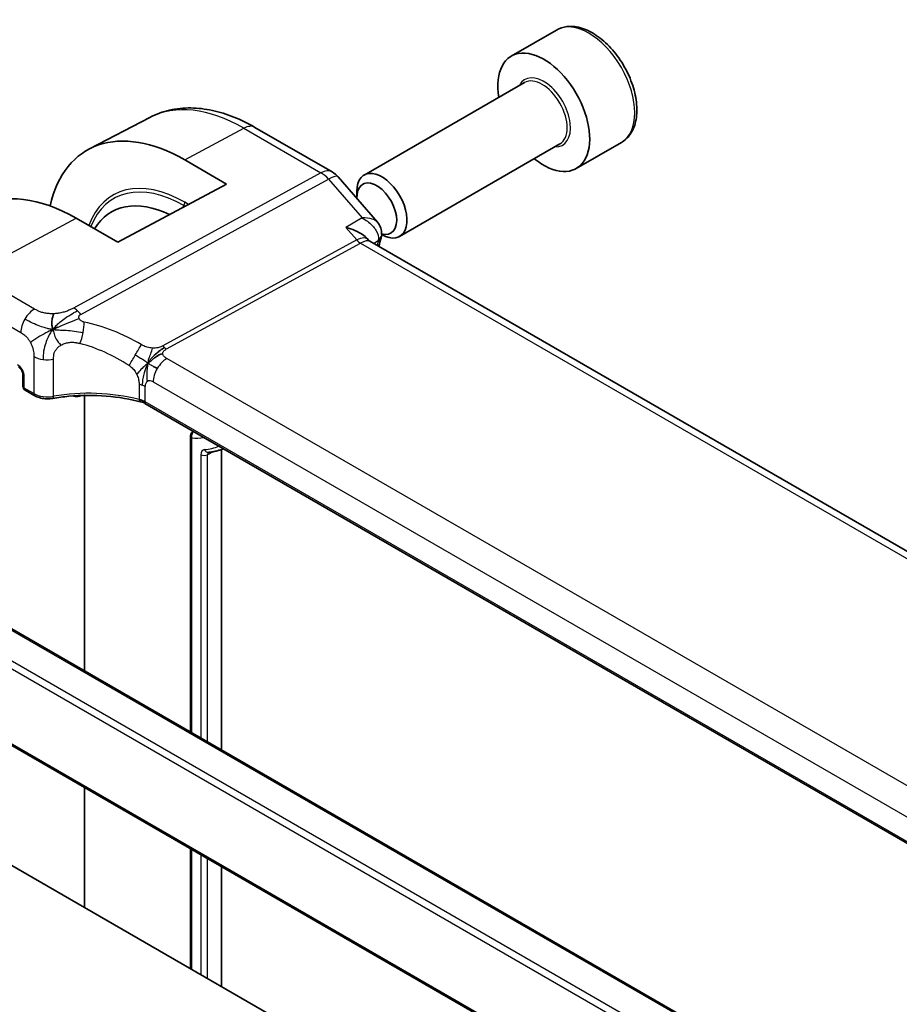
# Model space of a CAD drawing. Units: millimetres. Extents: x 29 to 4566, y 16 to 718.
# Drawn here: x 624 to 662, y 395 to 436 of the extents above; entities that cross this region are included whole.
import ezdxf

# ---------------------------------------------------------------- set-up
doc = ezdxf.new("R2010")
doc.units = ezdxf.units.MM
doc.header["$LTSCALE"] = 2
doc.layers.add('Visible (ISO)', color=7, linetype='Continuous', lineweight=35)
doc.layers.add('Visible Narrow (ISO)', color=7, linetype='Continuous', lineweight=25)

msp = doc.modelspace()

# ---------------------------------------------------------------- linework, layer by layer
at = {"layer": 'Visible (ISO)'}
for p, q in [((647.0494, 436.0175), (645.1402, 434.9153)), ((645.6945, 433.7919), (638.911, 429.8755)), ((629.8363, 432.318), (627.2766, 430.9826)), ((634.2873, 431.8939), (637.5567, 430.0063)), ((647.1945, 431.1938), (640.411, 427.2774)), ((649.7994, 431.2544), (647.8902, 430.1521)), ((631.3124, 430.5158), (633.0802, 429.4952)), ((637.8126, 429.7949), (639.4735, 427.8772)), ((633.0802, 429.4952), (628.484, 427.0269)), ((638.6004, 428.9384), (638.6004, 429.1888)), ((628.484, 427.0269), (626.7162, 428.0475)), ((639.0349, 427.1907), (639.0949, 427.1215)), ((719.8755, 380.4668), (639.1538, 427.0715)), ((639.6461, 427.3603), (639.661, 427.3517)), ((624.4619, 421.4293), (624.4619, 420.9392)), ((624.5619, 420.766), (624.9669, 420.5322)), ((627.0698, 408.8821), (627.0698, 420.5442)), ((627.1118, 420.6295), (627.1164, 420.6319)), ((710.1522, 373.7144), (629.63, 420.2039)), ((631.5565, 418.8321), (631.5565, 406.2917)), ((631.6437, 418.9956), (631.6814, 419.0195)), ((632.868, 418.2547), (632.868, 405.5345)), ((686.8203, 364.3562), (599.8462, 414.5708)), ((619.106, 413.48), (699.2974, 367.1815)), ((615.231, 410.7646), (700.5096, 361.529)), ((627.0698, 398.8532), (627.0698, 403.9295)), ((631.5565, 401.3391), (631.5565, 396.2628)), ((632.868, 400.5819), (632.868, 395.5056))]:
    msp.add_line(p, q, dxfattribs=at)
for centre, radius, start, end in [((637.0567, 429.1403), 1, 40.89339, 60), ((624.6619, 420.9392), 0.2, 180, 240)]:
    msp.add_arc(centre, radius, start, end, dxfattribs=at)
for centre, major_axis, ratio, start_param, end_param in [((646.5152, 432.5337), (1.375, -2.3816), 0.5773503, 5.2893203, 10.4186429), ((631.3124, 423.7564), (-4.1393, 7.1695), 0.5773503, 5.4977871, 6.8419753), ((639.661, 428.5764), (0.75, -1.299), 0.5773503, 5.4977871, 10.2101761), ((639.4441, 428.4512), (-0.5966, 1.0334), 0.5773503, 2.5998369, 7.1238241), ((626.7162, 421.1028), (-4.2528, 7.366), 0.5773503, 5.4977871, 6.2584901), ((630.9589, 423.5522), (-2.75, 4.7631), 0.5773503, 5.5730067, 6.5955875), ((639.4441, 428.4512), (-0.5966, 1.0334), 0.5773503, 1.6144158, 1.614466), ((638.4767, 426.3077), (-0.5674, -0.8574), 0.5037151, 2.9983475, 3.0017852), ((639.1434, 427.3432), (0.4838, -0.1263), 0.7047946, 0, 0.0034957), ((639.154, 427.4003), (0.4974, -0.0509), 0.7947691, 0.0017933, 0.0048296), ((625.0669, 420.7054), (-0.1, -0.1732), 0.5773503, 0, 0.0054768)]:
    msp.add_ellipse(centre, major_axis=major_axis, ratio=ratio, start_param=start_param, end_param=end_param, dxfattribs=at)
for points, knots in [([(649.7994, 431.2544), (649.9478, 431.3401), (650.0754, 431.4604), (650.2828, 431.7594), (650.3582, 431.9415), (650.455, 432.3626), (650.4681, 432.6066), (650.4262, 433.1233), (650.3686, 433.3969), (650.1905, 433.9399), (650.0705, 434.2093), (649.781, 434.7193), (649.6117, 434.9599), (649.2382, 435.391), (649.0339, 435.5813), (648.6055, 435.892), (648.3813, 436.012), (647.9348, 436.1592), (647.7117, 436.1887), (647.3391, 436.1454), (647.1859, 436.0964), (647.0494, 436.0175)], [3.9269908, 3.9269908, 3.9269908, 3.9269908, 4.1927852, 4.1927852, 4.4824097, 4.4824097, 4.8105046, 4.8105046, 5.1492155, 5.1492155, 5.4853487, 5.4853487, 5.8199081, 5.8199081, 6.1558235, 6.1558235, 6.4944758, 6.4944758, 6.8240754, 6.8240754, 7.0685835, 7.0685835, 7.0685835, 7.0685835]), ([(629.8363, 432.318), (630.1, 432.4556), (630.3818, 432.558), (630.9642, 432.6903), (631.2646, 432.7204), (631.8706, 432.7141), (632.1763, 432.6779), (632.7862, 432.547), (633.0905, 432.4522), (633.6937, 432.2108), (633.9926, 432.064), (634.2873, 431.8939)], [3.95168604, 3.95168604, 3.95168604, 3.95168604, 4.10382663, 4.10382663, 4.25596722, 4.25596722, 4.4081078, 4.4081078, 4.56024839, 4.56024839, 4.71238898, 4.71238898, 4.71238898, 4.71238898]), ([(639.4727, 427.8768), (639.5345, 427.8054), (639.586, 427.7191), (639.6405, 427.5477), (639.6513, 427.464), (639.647, 427.3724), (639.6463, 427.3621), (639.6453, 427.3519)], [0, 0, 0, 0, 0.03109996, 0.03109996, 0.056582019, 0.056582019, 0.059791858, 0.059791858, 0.059791858, 0.059791858]), ([(638.1404, 427.6512), (638.1418, 427.6508), (638.1432, 427.6505), (638.2762, 427.6189), (638.4034, 427.5778), (638.6381, 427.4798), (638.7479, 427.422), (638.9255, 427.3007), (638.9884, 427.2444), (639.035, 427.1906)], [-0.00045531, -0.00045531, -0.00045531, -0.00045531, 0, 0, 0.04202751, 0.04202751, 0.08388478, 0.08388478, 0.12077799, 0.12077799, 0.12077799, 0.12077799]), ([(630.2182, 422.4107), (630.2358, 422.4242), (630.3197, 422.4865), (630.3988, 422.5325), (630.4622, 422.5671)], [0.74691509, 0.74691509, 0.74691509, 0.74691509, 0.8, 1, 1, 1, 1]), ([(630.0238, 422.2428), (630.0412, 422.2597), (630.0985, 422.3134), (630.1696, 422.3734), (630.2182, 422.4107)], [0.52960233, 0.52960233, 0.52960233, 0.52960233, 0.6, 0.74691509, 0.74691509, 0.74691509, 0.74691509]), ([(630.0325, 422.1291), (630.0543, 422.1453), (630.1526, 422.2154), (630.2783, 422.2861), (630.3814, 422.3107)], [0.56411398, 0.56411398, 0.56411398, 0.56411398, 0.66666667, 1, 1, 1, 1]), ([(624.462, 421.4286), (624.462, 421.4378), (624.4612, 421.4492), (624.4573, 421.4751), (624.4541, 421.4899), (624.4445, 421.5235), (624.4376, 421.5429), (624.4198, 421.5833), (624.4084, 421.6048), (624.3834, 421.6441), (624.3697, 421.6626), (624.3412, 421.6957), (624.326, 421.7107), (624.2997, 421.7327), (624.288, 421.7408), (624.2787, 421.7462)], [0, 0, 0, 0, 0.005047254, 0.005047254, 0.010395013, 0.010395013, 0.016812704, 0.016812704, 0.023937859, 0.023937859, 0.030835637, 0.030835637, 0.037940132, 0.037940132, 0.043926932, 0.043926932, 0.043926932, 0.043926932]), ([(625.7271, 420.4172), (625.6452, 420.4027), (625.5581, 420.3968), (625.3873, 420.4021), (625.3014, 420.4135), (625.1423, 420.4523), (625.0671, 420.4796), (624.9891, 420.5198), (624.9782, 420.5258), (624.9675, 420.5319)], [0, 0, 0, 0, 0.025736988, 0.025736988, 0.051272781, 0.051272781, 0.076459281, 0.076459281, 0.080635935, 0.080635935, 0.080635935, 0.080635935]), ([(629.4901, 420.2617), (629.0181, 420.3876), (628.5059, 420.4733), (627.4649, 420.5579), (626.9226, 420.5559), (626.1742, 420.4867), (625.9474, 420.4564), (625.7271, 420.4172)], [0, 0, 0, 0, 0.1552954, 0.1552954, 0.31428896, 0.31428896, 0.38461919, 0.38461919, 0.38461919, 0.38461919]), ([(626.583, 420.5226), (626.5959, 420.519), (626.6089, 420.5158), (626.6598, 420.5048), (626.6983, 420.5002), (626.776, 420.4994), (626.8151, 420.5033), (626.8831, 420.5187), (626.9123, 420.5284), (626.9404, 420.541)], [4.96419395, 4.96419395, 4.96419395, 4.96419395, 5.01667016, 5.01667016, 5.16881074, 5.16881074, 5.32095133, 5.32095133, 5.43888972, 5.43888972, 5.43888972, 5.43888972]), ([(629.6327, 420.27), (629.6324, 420.2702), (629.632, 420.2704), (629.5956, 420.2916), (629.556, 420.3107), (629.4714, 420.3441), (629.4264, 420.3585), (629.3791, 420.3704), (629.3787, 420.3705), (629.3782, 420.3706)], [-0.030724784, -0.030724784, -0.030724784, -0.030724784, -0.030581506, -0.030581506, -0.015290753, -0.015290753, 0, 0, 0.000143262, 0.000143262, 0.000143262, 0.000143262]), ([(631.5724, 418.783), (631.5624, 418.7979), (631.557, 418.8139), (631.5565, 418.8313), (631.5565, 418.8326), (631.5565, 418.834)], [0.38466226, 0.38466226, 0.38466226, 0.38466226, 0.76932452, 0.76932452, 0.80215206, 0.80215206, 0.80215206, 0.80215206]), ([(631.5593, 418.834), (631.5596, 418.8488), (631.5618, 418.8642), (631.5697, 418.8957), (631.5759, 418.912), (631.5937, 418.9458), (631.6063, 418.963), (631.6286, 418.984), (631.6364, 418.9901), (631.6446, 418.9953)], [0, 0, 0, 0, 0.004639432, 0.004639432, 0.009806349, 0.009806349, 0.01606409, 0.01606409, 0.018996861, 0.018996861, 0.018996861, 0.018996861]), ([(631.6837, 419.0046), (631.6668, 418.9933), (631.6517, 418.9769), (631.6396, 418.9574), (631.6274, 418.938), (631.6181, 418.9156), (631.6117, 418.8918), (631.6054, 418.868), (631.6021, 418.8427), (631.6024, 418.8172)], [0, 0, 0, 0, 0.3839736, 0.3839736, 0.3839736, 0.7679473, 0.7679473, 0.7679473, 1.1519209, 1.1519209, 1.1519209, 1.1519209]), ([(632.3102, 418.1314), (632.367, 418.1364), (632.4232, 418.1435), (632.5342, 418.1618), (632.5889, 418.1729), (632.6969, 418.1993), (632.75, 418.2145), (632.8525, 418.2483), (632.9018, 418.2667), (632.9503, 418.2869)], [5.23598776, 5.23598776, 5.23598776, 5.23598776, 5.28340859, 5.28340859, 5.33082942, 5.33082942, 5.37825025, 5.37825025, 5.42377303, 5.42377303, 5.42377303, 5.42377303])]:
    msp.add_open_spline(points, degree=3, knots=knots, dxfattribs=at)
for points in [[(639.0718, 427.144), (639.072, 427.1438), (639.0721, 427.1437), (639.0722, 427.1435)], [(639.1001, 427.1155), (639.111, 427.1028), (639.1287, 427.0871), (639.1471, 427.0751)], [(639.6272, 427.2169), (639.5955, 427.0957), (639.5641, 426.9742), (639.5329, 426.8526)], [(639.6514, 427.3501), (639.6469, 427.3057), (639.6385, 427.2616), (639.6272, 427.2182)], [(625.7236, 423.3363), (625.7086, 423.3967), (625.6858, 423.5155), (625.6795, 423.7306), (625.7345, 423.9212), (625.7672, 424.0042)], [(625.7236, 423.3363), (625.7881, 423.3669), (625.8519, 423.3963), (625.9223, 423.4276)], [(629.9722, 421.7798), (630.0171, 421.7551), (630.0758, 421.7241), (630.1477, 421.6826)], [(626.4138, 420.5938), (626.4142, 420.5935), (626.4147, 420.5933), (626.4152, 420.593)], [(629.4906, 420.2636), (629.4918, 420.2633), (629.4929, 420.263), (629.494, 420.2627)], [(629.6298, 420.2067), (629.5873, 420.2311), (629.5415, 420.25), (629.494, 420.2627)], [(631.6151, 418.7428), (631.597, 418.7545), (631.5824, 418.7682), (631.5724, 418.783)], [(631.6024, 418.8172), (631.6028, 418.7918), (631.6069, 418.7662), (631.6151, 418.7428)]]:
    msp.add_open_spline(points, degree=3, dxfattribs=at)
at = {"layer": 'Visible Narrow (ISO)'}
for p, q in [((631.3124, 430.5158), (633.812, 431.8581)), ((633.812, 431.8581), (637.0814, 429.9705)), ((637.0814, 429.9705), (626.602, 424.2457)), ((626.918, 423.9771), (637.3974, 429.7019)), ((637.3974, 429.7019), (638.8185, 428.061)), ((631.4714, 428.6312), (631.3124, 428.723)), ((631.271, 428.5836), (631.2208, 428.4966)), ((631.271, 428.5836), (631.3248, 428.5525)), ((622.3519, 425.7038), (626.7162, 428.0475)), ((638.8185, 428.061), (638.1404, 427.6512)), ((638.1404, 427.6512), (638.5936, 427.1278)), ((638.5936, 427.1278), (630.3857, 422.6439)), ((639.3054, 426.9839), (639.5081, 427.1065)), ((630.5437, 422.5095), (638.7517, 426.9935)), ((638.7517, 426.9935), (719.3819, 380.4415)), ((624.9555, 424.2005), (622.3519, 425.7038)), ((621.7665, 424.713), (624.3701, 423.2097)), ((624.9255, 422.1879), (624.9255, 420.6237)), ((625.7591, 420.5054), (625.7591, 422.0793)), ((710.31, 376.0603), (630.5604, 422.1038)), ((624.5205, 420.8576), (624.5205, 421.3477)), ((624.9255, 420.6237), (624.5205, 420.8576)), ((629.3782, 421.0143), (629.3782, 420.371)), ((629.6327, 420.2721), (629.6327, 420.9154)), ((629.9749, 421.113), (709.7245, 375.0695)), ((629.6327, 420.27), (629.6327, 420.2721)), ((710.0668, 373.8314), (629.6327, 420.27)), ((631.6151, 406.2579), (631.6151, 418.7428)), ((631.6949, 419.0117), (631.6837, 419.0046)), ((631.9997, 418.0336), (631.9997, 406.0358)), ((632.5157, 418.1591), (632.2775, 418.0308)), ((632.2775, 405.8754), (632.2775, 418.0308)), ((619.006, 413.4701), (699.1974, 367.1716)), ((617.7332, 412.5719), (697.9246, 366.2734)), ((698.066, 366.5184), (617.8747, 412.8169)), ((700.4682, 361.6205), (615.1896, 410.8562)), ((631.6151, 396.229), (631.6151, 401.3053)), ((631.9997, 401.0832), (631.9997, 396.0069)), ((632.2775, 395.8465), (632.2775, 400.9228))]:
    msp.add_line(p, q, dxfattribs=at)
for centre, major_axis, ratio, start_param, end_param in [((648.4244, 433.636), (-1.375, 2.3816), 0.5773503, 3.1415927, 6.2831853), ((646.5152, 432.5337), (0.8, -1.3856), 0.5773503, 5.9277641, 9.7801992), ((646.4445, 432.4929), (-0.75, 1.299), 0.5773503, 3.1415927, 6.2831853), ((633.812, 425.1995), (-4.0776, 7.0625), 0.5773503, 5.4977871, 6.2584901), ((633.7873, 431.0279), (0.5, 0.866), 0.5773503, 0, 0.7504916), ((637.0567, 429.1403), (0.5, 0.866), 0.5773503, 0, 0.7504916), ((637.0567, 429.1403), (-0.4794, 0.8776), 0.601884, 5.0482068, 5.5115668), ((631.3124, 423.7564), (-3.0414, 5.2679), 0.5773503, 5.4977871, 6.7325905), ((631.271, 423.7325), (-2.9707, 5.1454), 0.5773503, 5.4977871, 6.7137715), ((637.0567, 429.1403), (0.7559, 0.6547), 0.2581989, 0, 0.8953674), ((631.171, 428.6413), (0.1, 0.1732), 0.5773503, 4.712389, 5.4977871), ((638.4767, 426.3077), (-0.5674, -0.8574), 0.5037151, 3.0017852, 3.8971527), ((638.764, 427.4086), (0.2397, -0.4388), 0.601884, 5.0482068, 5.5115668), ((638.4767, 426.3077), (0.7017, 0.7456), 0.3557653, 0.0836612, 0.8341541), ((736.1578, 342.0092), (70.6546, -122.3774), 0.5773503, 3.6708277, 3.672409), ((639.1434, 427.3432), (0.4838, -0.1263), 0.7047946, 5.6980326, 6.2831853), ((639.1458, 426.8267), (-0.3288, -0.3991), 0.3896922, 2.4422683, 2.6124198), ((639.154, 427.4003), (0.4974, -0.0509), 0.7947691, 5.5823084, 6.2849786), ((624.9358, 423.5363), (0.4, 0.6928), 0.5773503, 0.7504916, 1.553343), ((626.5773, 423.4155), (0.4794, -0.8776), 0.601884, 2.1382942, 2.3699742), ((626.5773, 423.4155), (0.4794, -0.8776), 0.601884, 1.9066142, 2.1382942), ((624.9358, 423.5363), (0.4, 0.6928), 0.5773503, 1.553343, 2.3561945), ((626.7872, 423.2018), (-0.1694, -0.7819), 0.2731157, 1.6223036, 2.2408735), ((627.7059, 418.5883), (-5.1743, 3.8206), 0.6858712, 4.871318, 5.2928105), ((626.7872, 423.2018), (-0.1694, -0.7819), 0.2731157, 1.0037337, 1.6223036), ((627.4333, 418.139), (-4.2937, 3.8202), 0.6706527, 4.940515, 5.3620074), ((629.2019, 422.2478), (0.402, 0.6916), 0.0163341, 4.7307779, 5.4289389), ((630.5561, 422.9247), (0.2397, -0.4388), 0.601884, 5.0482068, 5.2798868), ((630.5561, 422.9247), (0.2397, -0.4388), 0.601884, 5.2798868, 5.5115668), ((625.4912, 422.5145), (-0.8, 0), 0.5773503, 0.7853982, 1.3488215), ((625.4912, 422.5145), (-0.8, 0), 0.5773503, 1.3488215, 1.9122449), ((629.2019, 422.2478), (0.402, 0.6916), 0.0163341, 4.032617, 4.7307779), ((630.5406, 421.4396), (-0.4, -0.6928), 0.5773503, 3.8920842, 4.6949357), ((624.2374, 421.5107), (-0.2, 0.3464), 0.5780539, 3.9275998, 5.4971782), ((630.5406, 421.4396), (-0.4, -0.6928), 0.5773503, 4.6949357, 5.4977871), ((624.6619, 421.4293), (-0.2, 0), 0.5773503, 0.0060351, 0.7853982), ((629.9749, 420.7178), (-0.242, 0.4191), 0.5773503, 5.4977871, 6.2831853), ((624.6619, 420.9392), (-0.2, 0), 0.5773503, 0, 0.7853982), ((624.6619, 420.9392), (-0.1, -0.1732), 0.5773503, 5.4977871, 6.2831853), ((629.067, 420.5888), (-0.8, 0), 0.5773503, 4.1199335, 4.3128761), ((629.067, 420.5888), (-0.8, 0), 0.5773503, 3.9269908, 4.1199335), ((629.9749, 420.7178), (-0.242, 0.4191), 0.5773503, 0, 0.7853982), ((625.0669, 420.7054), (-0.1, -0.1732), 0.5773503, 5.4977871, 6.2831853), ((625.4912, 420.9332), (-0.7999, 0.0177), 0.5620413, 0.7978225, 1.9246692), ((625.6921, 420.6142), (0.035, -0.1969), 0.291468, 6.2831612, 7.2176519), ((627.4333, 417.8489), (-4.9993, 0.1518), 0.5560283, 4.3297558, 5.0707172), ((626.4992, 421.3857), (0.4772, -0.8265), 0.5773503, 0.1960915, 0.2013207), ((629.067, 419.9455), (-0.8, 0), 0.5773503, 3.9269908, 4.312876), ((630.2518, 423.144), (2.414, -4.1812), 0.5773503, 5.9085889, 6.0770283), ((631.7076, 418.8803), (0.0564, -0.1187), 0.668488, 2.7724265, 3.2282309), ((630.3882, 423.2228), (2.3141, -4.0081), 0.5773503, 5.9047623, 5.9137539), ((632.3024, 417.8589), (-0.214, 0.3707), 0.5773503, 6.0213859, 7.0685835), ((630.2518, 423.144), (2.686, -4.6522), 0.5773503, 6.0213859, 6.2172673), ((632.2924, 418.3306), (0.0178, -0.1992), 0.7886751, 5.0632684, 6.2831853), ((632.1411, 418.1153), (-0.2, 0), 0.5773503, 0.7853982, 2.3212879), ((632.4389, 417.9377), (-0.1141, 0.1976), 0.5773503, 0.0430663, 0.7853982)]:
    msp.add_ellipse(centre, major_axis=major_axis, ratio=ratio, start_param=start_param, end_param=end_param, dxfattribs=at)
for points, knots in [([(639.4733, 427.8771), (639.4567, 427.8963), (639.4374, 427.914), (639.4158, 427.9299), (639.3707, 427.9631), (639.3163, 427.9893), (639.2552, 428.0095), (639.1315, 428.0504), (638.9805, 428.0665), (638.8185, 428.061)], [0.025396024, 0.025396024, 0.025396024, 0.025396024, 0.03337938, 0.03337938, 0.03337938, 0.05006907, 0.05006907, 0.05006907, 0.083866086, 0.083866086, 0.083866086, 0.083866086]), ([(638.8185, 428.061), (638.977, 427.977), (639.1239, 427.8696), (639.2445, 427.7451), (639.2867, 427.7015), (639.3256, 427.6558), (639.3602, 427.6079), (639.3744, 427.5882), (639.3879, 427.5682), (639.4006, 427.5478), (639.4876, 427.4077), (639.5367, 427.2498), (639.5081, 427.1065)], [-0.083866086, -0.083866086, -0.083866086, -0.083866086, -0.05006907, -0.05006907, -0.05006907, -0.038234406, -0.038234406, -0.038234406, -0.03337938, -0.03337938, -0.03337938, 0, 0, 0, 0]), ([(625.7672, 424.0042), (625.7007, 424.0013), (625.633, 424.002), (625.5679, 424.0064), (625.5036, 424.0107), (625.4418, 424.0187), (625.3831, 424.0303), (625.3247, 424.0418), (625.2694, 424.0569), (625.2186, 424.0744), (625.1745, 424.0896), (625.1337, 424.1066), (625.0958, 424.1248), (625.0897, 424.1276), (625.0838, 424.1305), (625.0779, 424.1335), (625.0347, 424.1549), (624.9947, 424.1779), (624.9555, 424.2005)], [0.5, 0.5, 0.5, 0.5, 0.60096093, 0.60096093, 0.60096093, 0.70057747, 0.70057747, 0.70057747, 0.79988594, 0.79988594, 0.79988594, 0.88618044, 0.88618044, 0.88618044, 0.89986642, 0.89986642, 0.89986642, 1, 1, 1, 1]), ([(626.602, 424.2457), (626.5631, 424.2245), (626.5227, 424.2026), (626.4775, 424.1806), (626.4324, 424.1586), (626.3826, 424.1366), (626.3293, 424.1166), (626.276, 424.0965), (626.2193, 424.0785), (626.1584, 424.0628), (626.0974, 424.047), (626.0324, 424.0335), (625.9666, 424.0235), (625.9466, 424.0204), (625.9266, 424.0177), (625.9066, 424.0153), (625.8601, 424.0098), (625.8135, 424.0061), (625.7672, 424.0042)], [0, 0, 0, 0, 0.09986414, 0.09986414, 0.09986414, 0.19972241, 0.19972241, 0.19972241, 0.29959906, 0.29959906, 0.29959906, 0.39951837, 0.39951837, 0.39951837, 0.42982675, 0.42982675, 0.42982675, 0.5, 0.5, 0.5, 0.5]), ([(625.9223, 423.4276), (625.9588, 423.4438), (626.1093, 423.5094), (626.4475, 423.6484), (626.7377, 423.7627), (626.8421, 423.7977)], [0.21946178, 0.21946178, 0.21946178, 0.21946178, 0.33333333, 0.66666667, 1, 1, 1, 1]), ([(626.8421, 423.7977), (626.8382, 423.8066), (626.835, 423.8159), (626.8326, 423.8254), (626.831, 423.8317), (626.8297, 423.838), (626.8289, 423.8441), (626.8269, 423.8593), (626.8274, 423.8739), (626.8306, 423.8873), (626.8338, 423.9008), (626.8397, 423.9132), (626.8477, 423.9241), (626.8557, 423.9351), (626.8659, 423.9446), (626.8779, 423.9531), (626.8899, 423.9617), (626.9038, 423.9694), (626.918, 423.9771)], [0.5, 0.5, 0.5, 0.5, 0.56085118, 0.56085118, 0.56085118, 0.60135817, 0.60135817, 0.60135817, 0.70101909, 0.70101909, 0.70101909, 0.8006765, 0.8006765, 0.8006765, 0.9003352, 0.9003352, 0.9003352, 1, 1, 1, 1]), ([(627.0598, 423.6512), (627.041, 423.6552), (627.022, 423.6594), (627.0038, 423.6646), (626.9859, 423.6699), (626.9688, 423.6762), (626.9525, 423.6844), (626.9361, 423.6926), (626.9205, 423.7027), (626.9065, 423.7142), (626.892, 423.726), (626.8792, 423.7392), (626.8685, 423.753), (626.8616, 423.762), (626.8556, 423.7712), (626.8506, 423.7804), (626.8474, 423.786), (626.8446, 423.7918), (626.8421, 423.7977)], [0, 0, 0, 0, 0.09887437, 0.09887437, 0.09887437, 0.19627849, 0.19627849, 0.19627849, 0.29421374, 0.29421374, 0.29421374, 0.39479687, 0.39479687, 0.39479687, 0.45991763, 0.45991763, 0.45991763, 0.5, 0.5, 0.5, 0.5]), ([(624.3701, 423.2097), (624.3975, 423.1939), (624.4255, 423.1776), (624.4542, 423.1586), (624.4829, 423.1396), (624.5124, 423.1179), (624.5415, 423.093), (624.5706, 423.0681), (624.5993, 423.04), (624.6277, 423.0081), (624.656, 422.9762), (624.6841, 422.9404), (624.7102, 422.9027), (624.7362, 422.865), (624.7604, 422.8252), (624.7825, 422.7834)], [0, 0, 0, 0, 0.10000094, 0.10000094, 0.10000094, 0.20000378, 0.20000378, 0.20000378, 0.30000564, 0.30000564, 0.30000564, 0.40000365, 0.40000365, 0.40000365, 0.5, 0.5, 0.5, 0.5]), ([(624.7825, 422.7834), (624.8045, 422.7417), (624.8247, 422.6976), (624.8422, 422.6537), (624.8596, 422.6099), (624.8744, 422.5662), (624.886, 422.524), (624.8976, 422.4817), (624.9061, 422.4409), (624.9121, 422.4012), (624.9181, 422.3615), (624.9217, 422.3229), (624.9236, 422.2874), (624.9247, 422.2653), (624.9252, 422.2444), (624.9254, 422.2241), (624.9255, 422.2118), (624.9255, 422.1998), (624.9255, 422.1879)], [0.5, 0.5, 0.5, 0.5, 0.60007678, 0.60007678, 0.60007678, 0.69996862, 0.69996862, 0.69996862, 0.79982294, 0.79982294, 0.79982294, 0.89978656, 0.89978656, 0.89978656, 0.96221961, 0.96221961, 0.96221961, 1, 1, 1, 1]), ([(625.7591, 422.0793), (625.7591, 422.1242), (625.7592, 422.1683), (625.7633, 422.2118), (625.7674, 422.2553), (625.7755, 422.2981), (625.7893, 422.3403), (625.8031, 422.3825), (625.8227, 422.4241), (625.8485, 422.4639), (625.8743, 422.5037), (625.9063, 422.5417), (625.9438, 422.5769), (625.9622, 422.5941), (625.9818, 422.6106), (626.0027, 422.6263), (626.0246, 422.6428), (626.0476, 422.6583), (626.0715, 422.6725)], [0, 0, 0, 0, 0.09992439, 0.09992439, 0.09992439, 0.19984027, 0.19984027, 0.19984027, 0.29976065, 0.29976065, 0.29976065, 0.39969855, 0.39969855, 0.39969855, 0.4485615, 0.4485615, 0.4485615, 0.5, 0.5, 0.5, 0.5]), ([(626.0715, 422.6725), (626.1184, 422.7005), (626.1695, 422.7245), (626.2233, 422.7435), (626.2766, 422.7624), (626.3325, 422.7764), (626.3889, 422.785), (626.445, 422.7936), (626.5016, 422.797), (626.5573, 422.7955), (626.613, 422.794), (626.6677, 422.7877), (626.7208, 422.7783), (626.7291, 422.7768), (626.7374, 422.7753), (626.7456, 422.7736), (626.7901, 422.7648), (626.8335, 422.7541), (626.8763, 422.7428)], [0.5, 0.5, 0.5, 0.5, 0.60072646, 0.60072646, 0.60072646, 0.70066211, 0.70066211, 0.70066211, 0.80025545, 0.80025545, 0.80025545, 0.89993984, 0.89993984, 0.89993984, 0.91558089, 0.91558089, 0.91558089, 1, 1, 1, 1]), ([(629.9481, 422.5509), (629.9093, 422.5526), (629.872, 422.5562), (629.8346, 422.5624), (629.7974, 422.5685), (629.76, 422.5772), (629.7247, 422.5871), (629.6895, 422.597), (629.6563, 422.6082), (629.6257, 422.6206), (629.595, 422.633), (629.5668, 422.6466), (629.5417, 422.6597), (629.5307, 422.6654), (629.5203, 422.6711), (629.5105, 422.6766), (629.4975, 422.6838), (629.4859, 422.6905), (629.4745, 422.6971)], [0.5, 0.5, 0.5, 0.5, 0.60035549, 0.60035549, 0.60035549, 0.70018826, 0.70018826, 0.70018826, 0.79976538, 0.79976538, 0.79976538, 0.89934715, 0.89934715, 0.89934715, 0.94277283, 0.94277283, 0.94277283, 1, 1, 1, 1]), ([(630.3857, 422.6439), (630.3696, 422.635), (630.3525, 422.6259), (630.331, 422.6162), (630.3094, 422.6064), (630.2834, 422.5961), (630.2557, 422.5869), (630.2279, 422.5777), (630.1985, 422.5697), (630.1667, 422.5637), (630.1349, 422.5577), (630.1008, 422.5538), (630.0638, 422.5517), (630.0425, 422.5504), (630.0203, 422.5498), (629.9979, 422.5498), (629.9812, 422.5499), (629.9646, 422.5502), (629.9481, 422.5509)], [0, 0, 0, 0, 0.0999241, 0.0999241, 0.0999241, 0.19981722, 0.19981722, 0.19981722, 0.2997282, 0.2997282, 0.2997282, 0.39970595, 0.39970595, 0.39970595, 0.45723226, 0.45723226, 0.45723226, 0.5, 0.5, 0.5, 0.5]), ([(630.3814, 422.3107), (630.3804, 422.3269), (630.3821, 422.3431), (630.3869, 422.3591), (630.3917, 422.3751), (630.3995, 422.3907), (630.4096, 422.4053), (630.4196, 422.4198), (630.4318, 422.4334), (630.446, 422.4458), (630.4601, 422.4583), (630.4762, 422.4698), (630.4929, 422.4803), (630.5096, 422.4908), (630.5268, 422.5003), (630.5437, 422.5095)], [0.5, 0.5, 0.5, 0.5, 0.60075933, 0.60075933, 0.60075933, 0.70147659, 0.70147659, 0.70147659, 0.80103456, 0.80103456, 0.80103456, 0.90049205, 0.90049205, 0.90049205, 1, 1, 1, 1]), ([(629.7569, 421.9108), (629.7806, 421.9514), (629.8321, 422.0302), (629.9208, 422.1376), (629.9918, 422.2118), (630.0238, 422.2428)], [0, 0, 0, 0, 0.2, 0.4, 0.52960233, 0.52960233, 0.52960233, 0.52960233]), ([(629.7569, 421.9108), (629.8021, 421.9474), (629.8798, 422.0071), (629.9834, 422.0927), (630.0325, 422.1291)], [0, 0, 0, 0, 0.33333333, 0.56411398, 0.56411398, 0.56411398, 0.56411398]), ([(630.5604, 422.1038), (630.5393, 422.116), (630.5174, 422.1288), (630.4961, 422.1436), (630.4751, 422.1582), (630.4546, 422.1748), (630.4378, 422.1924), (630.4208, 422.2102), (630.4074, 422.229), (630.3979, 422.2487), (630.3882, 422.2691), (630.3826, 422.2903), (630.3814, 422.3107)], [0, 0, 0, 0, 0.12425363, 0.12425363, 0.12425363, 0.2474917, 0.2474917, 0.2474917, 0.37192656, 0.37192656, 0.37192656, 0.5, 0.5, 0.5, 0.5]), ([(628.958, 421.8079), (628.976, 421.7963), (628.9949, 421.7838), (629.0164, 421.7677), (629.0379, 421.7515), (629.062, 421.7316), (629.0853, 421.71), (629.1086, 421.6883), (629.1311, 421.6648), (629.1529, 421.6384), (629.1747, 421.612), (629.1957, 421.5827), (629.2161, 421.5506), (629.227, 421.5336), (629.2377, 421.5157), (629.248, 421.4976), (629.257, 421.4818), (629.2656, 421.4658), (629.2737, 421.4497)], [0, 0, 0, 0, 0.09997333, 0.09997333, 0.09997333, 0.1999122, 0.1999122, 0.1999122, 0.2998688, 0.2998688, 0.2998688, 0.39989541, 0.39989541, 0.39989541, 0.45324031, 0.45324031, 0.45324031, 0.5, 0.5, 0.5, 0.5]), ([(629.2737, 421.4497), (629.2911, 421.4155), (629.3056, 421.3824), (629.3182, 421.3482), (629.3308, 421.314), (629.3415, 421.2787), (629.35, 421.246), (629.3585, 421.2133), (629.3647, 421.1831), (629.369, 421.1545), (629.3733, 421.1259), (629.3755, 421.0988), (629.3768, 421.0753), (629.3773, 421.0653), (629.3777, 421.056), (629.3779, 421.0472), (629.3782, 421.0351), (629.3782, 421.0246), (629.3782, 421.0143)], [0.5, 0.5, 0.5, 0.5, 0.59966606, 0.59966606, 0.59966606, 0.69957337, 0.69957337, 0.69957337, 0.79952952, 0.79952952, 0.79952952, 0.89934113, 0.89934113, 0.89934113, 0.94170519, 0.94170519, 0.94170519, 1, 1, 1, 1]), ([(629.6301, 420.2042), (629.6298, 420.2042), (629.6297, 420.2059), (629.6298, 420.2095), (629.6302, 420.2188), (629.6318, 420.2397), (629.6327, 420.27)], [-0.078642618, -0.078642618, -0.078642618, -0.078642618, -0.056675885, -0.056675885, -0.056675885, 0, 0, 0, 0])]:
    msp.add_open_spline(points, degree=3, knots=knots, dxfattribs=at)
for points in [[(625.7236, 423.3363), (625.7588, 423.3816), (625.8335, 423.4679), (625.9755, 423.6021), (626.1735, 423.7605), (626.4762, 423.969), (626.6649, 424.0758), (626.765, 424.1305)], [(625.7236, 423.3363), (625.6756, 423.3422), (625.5803, 423.3571), (625.4133, 423.3964), (625.1946, 423.4657), (624.8639, 423.5993), (624.6564, 423.7138), (624.5428, 423.7793)], [(625.7236, 423.3363), (625.6256, 423.2899), (625.4412, 423.1977), (625.0964, 423.002), (624.8559, 422.8428), (624.7825, 422.7834)], [(625.7236, 423.3363), (625.6884, 423.291), (625.6226, 423.1965), (625.5265, 423.0203), (625.4259, 422.7816), (625.3237, 422.4175), (625.3151, 422.1898), (625.3151, 422.0639)], [(625.7236, 423.3363), (625.7715, 423.3304), (625.8675, 423.3217), (626.0389, 423.3136), (626.2725, 423.3037), (626.637, 423.2748), (626.8764, 423.2274), (627.0092, 423.1959)], [(625.7236, 423.3363), (625.7386, 423.276), (625.7772, 423.1555), (625.8543, 422.9346), (625.9891, 422.7553), (626.0715, 422.6725)], [(629.7569, 421.9108), (629.7676, 421.9699), (629.7903, 422.0828), (629.8674, 422.2979), (629.9298, 422.4737), (629.9481, 422.5509)], [(629.7569, 421.9108), (629.7422, 421.9203), (629.7111, 421.9407), (629.6503, 421.9818), (629.5612, 422.0399), (629.4104, 422.1366), (629.2853, 422.2149), (629.2206, 422.254)], [(629.7569, 421.9108), (629.7117, 421.8741), (629.627, 421.8036), (629.4656, 421.6422), (629.3357, 421.5034), (629.2737, 421.4497)], [(629.7569, 421.9108), (629.7332, 421.8701), (629.6901, 421.7865), (629.6317, 421.6408), (629.5758, 421.452), (629.5224, 421.1919), (629.5137, 421.0464), (629.5137, 420.972)], [(629.7569, 421.9108), (629.7463, 421.8516), (629.7288, 421.7343), (629.6956, 421.4727), (629.702, 421.2425), (629.7329, 421.137)], [(629.7569, 421.9108), (629.7753, 421.8988), (629.8092, 421.8769), (629.8653, 421.8412), (629.9273, 421.8045), (629.9722, 421.7798)], [(629.3782, 420.3706), (629.3798, 420.3209), (629.4269, 420.2816), (629.4906, 420.2636)]]:
    msp.add_open_spline(points, degree=3, dxfattribs=at)

doc.saveas('drawing.dxf')
